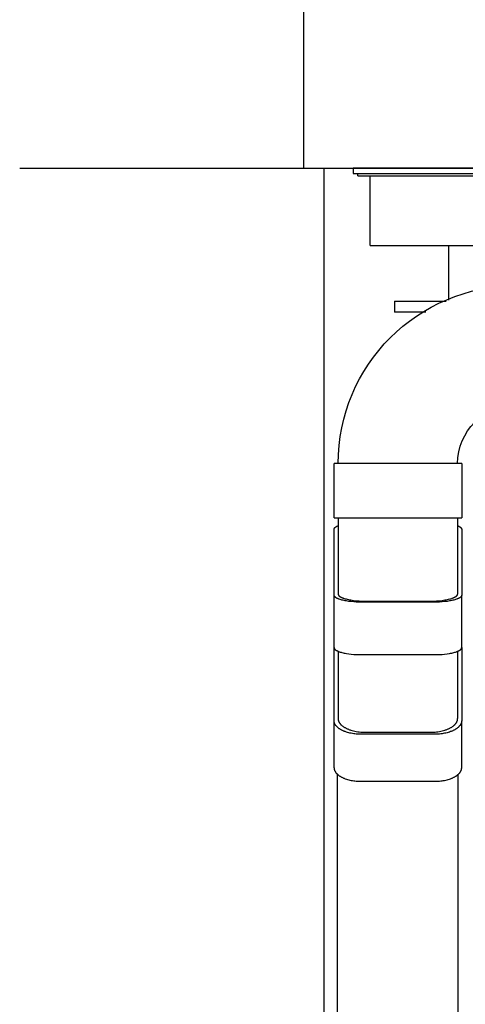
# Model space of a CAD drawing. Extents: x 0 to 23101, y 0 to 6200.
# Drawn here: x 6065 to 6393, y 4025 to 4750 of the extents above; entities that cross this region are included whole.
import ezdxf

# ---------------------------------------------------------------- set-up
doc = ezdxf.new("R2010")
doc.units = 0
doc.header["$LTSCALE"] = 5
doc.layers.add('FISHER_AND_PAYKEL', color=7, linetype='CONTINUOUS')

msp = doc.modelspace()

# ---------------------------------------------------------------- linework, layer by layer
at = {"layer": 'FISHER_AND_PAYKEL', "color": 1}
msp.add_line((6273.82, 5290.63), (6273.82, 4640.63), dxfattribs=at)
at = {"layer": 'FISHER_AND_PAYKEL', "color": 4}
msp.add_line((6064.9, 4640.63), (9597.56, 4640.63), dxfattribs=at)
at = {"layer": 'FISHER_AND_PAYKEL', "color": 1, "linetype": 'CONTINUOUS'}
msp.add_line((6288.84, 4640.63), (6288.84, 3740.63), dxfattribs=at)
msp.add_line((6288.84, 4640.63), (6288.84, 3740.63), dxfattribs=at)
at = {"layer": 'FISHER_AND_PAYKEL', "color": 7}
for p, q in [((6310.32, 4640.63), (6310.32, 4636.63)), ((6825.32, 4640.63), (6310.32, 4640.63)), ((6310.32, 4636.63), (6825.32, 4636.63)), ((6313.82, 4635.13), (6313.82, 4636.63)), ((6313.82, 4635.13), (6821.82, 4635.13)), ((6322.82, 4583.63), (6322.82, 4635.13)), ((6322.82, 4583.63), (6812.82, 4583.63)), ((6380.82, 4543.45), (6380.82, 4583.63)), ((6340.82, 4542.63), (6340.82, 4538.63)), ((6340.82, 4542.63), (6378.94, 4542.63)), ((6340.82, 4538.63), (6340.82, 4534.63)), ((6363.86, 4534.63), (6340.82, 4534.63)), ((6296.34, 4383.14), (6296.34, 4423.14)), ((6319.34, 4423.14), (6296.34, 4423.14)), ((6367.34, 4423.14), (6319.34, 4423.14)), ((6390.34, 4423.14), (6367.34, 4423.14)), ((6390.34, 4423.14), (6390.34, 4383.14)), ((6296.34, 4383.14), (6319.34, 4383.14)), ((6299.34, 4383.14), (6299.34, 4379.29)), ((6299.34, 4379.29), (6299.34, 4327.1)), ((6319.34, 4383.14), (6367.34, 4383.14)), ((6367.34, 4383.14), (6390.34, 4383.14)), ((6387.34, 4383.14), (6387.34, 4379.29)), ((6387.34, 4379.29), (6387.34, 4327.1)), ((6296.34, 4374.79), (6296.35, 4374.83)), ((6296.34, 4374.75), (6296.34, 4374.79)), ((6296.34, 4374.71), (6296.34, 4374.75)), ((6296.34, 4326.31), (6296.34, 4374.71)), ((6296.35, 4374.87), (6296.36, 4374.92)), ((6296.35, 4374.83), (6296.35, 4374.87)), ((6296.36, 4374.96), (6296.37, 4375)), ((6296.36, 4374.92), (6296.36, 4374.96)), ((6296.37, 4375), (6296.38, 4375.04)), ((6296.38, 4375.04), (6296.39, 4375.09)), ((6296.39, 4375.09), (6296.41, 4375.13)), ((6296.41, 4375.13), (6296.42, 4375.17)), ((6296.42, 4375.17), (6296.44, 4375.21)), ((6296.44, 4375.21), (6296.45, 4375.26)), ((6296.45, 4375.26), (6296.47, 4375.3)), ((6296.47, 4375.3), (6296.49, 4375.34)), ((6296.49, 4375.34), (6296.51, 4375.39)), ((6296.51, 4375.39), (6296.54, 4375.43)), ((6296.54, 4375.43), (6296.56, 4375.47)), ((6296.56, 4375.47), (6296.59, 4375.52)), ((6296.59, 4375.52), (6296.61, 4375.56)), ((6296.61, 4375.56), (6296.64, 4375.6)), ((6296.64, 4375.6), (6296.67, 4375.65)), ((6296.67, 4375.65), (6296.71, 4375.69)), ((6296.71, 4375.69), (6296.74, 4375.74)), ((6296.74, 4375.74), (6296.77, 4375.78)), ((6296.77, 4375.78), (6296.81, 4375.82)), ((6296.81, 4375.82), (6296.85, 4375.87)), ((6296.85, 4375.87), (6296.89, 4375.91)), ((6296.89, 4375.91), (6296.93, 4375.95)), ((6296.93, 4375.95), (6296.97, 4376)), ((6296.97, 4376), (6297.02, 4376.04)), ((6297.02, 4376.04), (6297.06, 4376.09)), ((6297.06, 4376.09), (6297.16, 4376.17)), ((6297.16, 4376.17), (6297.27, 4376.26)), ((6297.27, 4376.26), (6297.38, 4376.35)), ((6297.38, 4376.35), (6297.49, 4376.44)), ((6297.49, 4376.44), (6297.62, 4376.52)), ((6297.62, 4376.52), (6297.74, 4376.61)), ((6297.74, 4376.61), (6297.88, 4376.7)), ((6297.88, 4376.7), (6298.02, 4376.78)), ((6298.02, 4376.78), (6298.17, 4376.87)), ((6298.17, 4376.87), (6298.33, 4376.96)), ((6298.33, 4376.96), (6298.49, 4377.04)), ((6298.49, 4377.04), (6298.66, 4377.13)), ((6298.66, 4377.13), (6299.02, 4377.29)), ((6299.02, 4377.29), (6299.4, 4377.46)), ((6387.34, 4377.43), (6387.72, 4377.27)), ((6387.72, 4377.27), (6388.07, 4377.1)), ((6388.07, 4377.1), (6388.23, 4377.02)), ((6388.23, 4377.02), (6388.39, 4376.93)), ((6388.39, 4376.93), (6388.54, 4376.85)), ((6388.54, 4376.85), (6388.69, 4376.76)), ((6388.69, 4376.76), (6388.83, 4376.68)), ((6388.83, 4376.68), (6388.96, 4376.59)), ((6388.96, 4376.59), (6389.09, 4376.51)), ((6389.09, 4376.51), (6389.21, 4376.42)), ((6389.21, 4376.42), (6389.33, 4376.33)), ((6389.33, 4376.33), (6389.43, 4376.25)), ((6389.43, 4376.25), (6389.53, 4376.16)), ((6389.53, 4376.16), (6389.63, 4376.07)), ((6389.63, 4376.07), (6389.68, 4376.03)), ((6389.68, 4376.03), (6389.72, 4375.99)), ((6389.72, 4375.99), (6389.76, 4375.94)), ((6389.76, 4375.94), (6389.8, 4375.9)), ((6389.8, 4375.9), (6389.84, 4375.86)), ((6389.84, 4375.86), (6389.88, 4375.81)), ((6389.88, 4375.81), (6389.91, 4375.77)), ((6389.91, 4375.77), (6389.95, 4375.73)), ((6389.95, 4375.73), (6389.98, 4375.68)), ((6389.98, 4375.68), (6390.01, 4375.64)), ((6390.01, 4375.64), (6390.04, 4375.6)), ((6390.04, 4375.6), (6390.07, 4375.55)), ((6390.07, 4375.55), (6390.1, 4375.51)), ((6390.1, 4375.51), (6390.12, 4375.47)), ((6390.12, 4375.47), (6390.15, 4375.42)), ((6390.15, 4375.42), (6390.17, 4375.38)), ((6390.17, 4375.38), (6390.19, 4375.34)), ((6390.19, 4375.34), (6390.21, 4375.29)), ((6390.21, 4375.29), (6390.23, 4375.25)), ((6390.23, 4375.25), (6390.25, 4375.21)), ((6390.25, 4375.21), (6390.26, 4375.17)), ((6390.26, 4375.17), (6390.27, 4375.12)), ((6390.27, 4375.12), (6390.29, 4375.08)), ((6390.29, 4375.08), (6390.3, 4375.04)), ((6390.3, 4375.04), (6390.31, 4375)), ((6390.31, 4375), (6390.32, 4374.96)), ((6390.32, 4374.96), (6390.32, 4374.91)), ((6390.32, 4374.91), (6390.33, 4374.87)), ((6390.33, 4374.87), (6390.33, 4374.83)), ((6390.33, 4374.83), (6390.34, 4374.79)), ((6390.34, 4374.79), (6390.34, 4374.75)), ((6390.34, 4374.75), (6390.34, 4374.71)), ((6390.34, 4374.71), (6390.34, 4326.31)), ((6296.34, 4287.67), (6296.34, 4326.31)), ((6296.34, 4326.28), (6296.34, 4326.31)), ((6296.34, 4326.25), (6296.34, 4326.28)), ((6296.34, 4326.22), (6296.34, 4326.25)), ((6296.35, 4326.19), (6296.34, 4326.22)), ((6296.35, 4326.16), (6296.35, 4326.19)), ((6296.35, 4326.13), (6296.35, 4326.16)), ((6296.36, 4326.1), (6296.35, 4326.13)), ((6296.36, 4326.08), (6296.36, 4326.1)), ((6296.37, 4326.05), (6296.36, 4326.08)), ((6296.37, 4326.02), (6296.37, 4326.05)), ((6296.38, 4325.99), (6296.37, 4326.02)), ((6296.39, 4325.96), (6296.38, 4325.99)), ((6296.39, 4325.93), (6296.39, 4325.96)), ((6296.4, 4325.9), (6296.39, 4325.93)), ((6296.41, 4325.87), (6296.4, 4325.9)), ((6296.42, 4325.84), (6296.41, 4325.87)), ((6296.43, 4325.81), (6296.42, 4325.84)), ((6296.44, 4325.78), (6296.43, 4325.81)), ((6296.45, 4325.75), (6296.44, 4325.78)), ((6296.47, 4325.72), (6296.45, 4325.75)), ((6296.48, 4325.69), (6296.47, 4325.72)), ((6296.49, 4325.66), (6296.48, 4325.69)), ((6296.51, 4325.63), (6296.49, 4325.66)), ((6296.53, 4325.6), (6296.51, 4325.63)), ((6296.54, 4325.57), (6296.53, 4325.6)), ((6296.56, 4325.54), (6296.54, 4325.57)), ((6296.59, 4325.48), (6296.56, 4325.54)), ((6296.63, 4325.42), (6296.59, 4325.48)), ((6296.67, 4325.36), (6296.63, 4325.42)), ((6296.72, 4325.3), (6296.67, 4325.36)), ((6296.77, 4325.24), (6296.72, 4325.3)), ((6296.82, 4325.18), (6296.77, 4325.24)), ((6296.87, 4325.12), (6296.82, 4325.18)), ((6296.93, 4325.06), (6296.87, 4325.12)), ((6296.98, 4325), (6296.93, 4325.06)), ((6297.05, 4324.94), (6296.98, 4325)), ((6297.11, 4324.88), (6297.05, 4324.94)), ((6297.18, 4324.82), (6297.11, 4324.88)), ((6297.25, 4324.76), (6297.18, 4324.82)), ((6297.33, 4324.7), (6297.25, 4324.76)), ((6297.4, 4324.64), (6297.33, 4324.7)), ((6297.48, 4324.58), (6297.4, 4324.64)), ((6297.57, 4324.52), (6297.48, 4324.58)), ((6297.74, 4324.4), (6297.57, 4324.52)), ((6297.93, 4324.28), (6297.74, 4324.4)), ((6298.13, 4324.16), (6297.93, 4324.28)), ((6298.35, 4324.05), (6298.13, 4324.16)), ((6298.57, 4323.93), (6298.35, 4324.05)), ((6298.81, 4323.81), (6298.57, 4323.93)), ((6299.06, 4323.7), (6298.81, 4323.81)), ((6299.33, 4323.59), (6299.06, 4323.7)), ((6299.6, 4323.47), (6299.33, 4323.59)), ((6299.34, 4327.1), (6299.34, 4327.06)), ((6299.34, 4327.06), (6299.34, 4327.02)), ((6299.34, 4327.02), (6299.34, 4326.99)), ((6299.34, 4326.99), (6299.35, 4326.95)), ((6299.35, 4326.95), (6299.35, 4326.91)), ((6299.35, 4326.91), (6299.36, 4326.88)), ((6299.36, 4326.88), (6299.36, 4326.84)), ((6299.36, 4326.84), (6299.37, 4326.81)), ((6299.37, 4326.81), (6299.38, 4326.77)), ((6299.38, 4326.77), (6299.39, 4326.73)), ((6299.39, 4326.73), (6299.4, 4326.7)), ((6299.4, 4326.7), (6299.41, 4326.66)), ((6299.41, 4326.66), (6299.42, 4326.62)), ((6299.42, 4326.62), (6299.44, 4326.59)), ((6299.44, 4326.59), (6299.45, 4326.55)), ((6299.45, 4326.55), (6299.47, 4326.52)), ((6299.47, 4326.52), (6299.48, 4326.48)), ((6299.48, 4326.48), (6299.5, 4326.44)), ((6299.5, 4326.44), (6299.52, 4326.41)), ((6299.52, 4326.41), (6299.54, 4326.37)), ((6299.54, 4326.37), (6299.56, 4326.34)), ((6299.56, 4326.34), (6299.58, 4326.3)), ((6299.58, 4326.3), (6299.6, 4326.27)), ((6299.6, 4326.27), (6299.62, 4326.23)), ((6299.89, 4323.36), (6299.6, 4323.47)), ((6299.62, 4326.23), (6299.65, 4326.19)), ((6299.65, 4326.19), (6299.67, 4326.16)), ((6299.67, 4326.16), (6299.7, 4326.12)), ((6299.7, 4326.12), (6299.72, 4326.09)), ((6299.72, 4326.09), (6299.78, 4326.02)), ((6299.78, 4326.02), (6299.84, 4325.94)), ((6299.84, 4325.94), (6299.91, 4325.87)), ((6300.18, 4323.26), (6299.89, 4323.36)), ((6299.91, 4325.87), (6299.97, 4325.8)), ((6299.97, 4325.8), (6300.05, 4325.73)), ((6300.05, 4325.73), (6300.12, 4325.66)), ((6300.12, 4325.66), (6300.2, 4325.59)), ((6300.81, 4323.04), (6300.18, 4323.26)), ((6300.2, 4325.59), (6300.28, 4325.52)), ((6300.28, 4325.52), (6300.37, 4325.46)), ((6300.37, 4325.46), (6300.46, 4325.39)), ((6300.46, 4325.39), (6300.56, 4325.32)), ((6300.56, 4325.32), (6300.65, 4325.25)), ((6300.65, 4325.25), (6300.76, 4325.18)), ((6300.76, 4325.18), (6300.86, 4325.12)), ((6301.49, 4322.84), (6300.81, 4323.04)), ((6300.86, 4325.12), (6301.08, 4324.98)), ((6301.08, 4324.98), (6301.32, 4324.85)), ((6301.32, 4324.85), (6301.57, 4324.72)), ((6302.2, 4322.65), (6301.49, 4322.84)), ((6301.57, 4324.72), (6301.83, 4324.59)), ((6301.83, 4324.59), (6302.11, 4324.47)), ((6302.11, 4324.47), (6302.4, 4324.34)), ((6302.95, 4322.46), (6302.2, 4322.65)), ((6302.4, 4324.34), (6302.71, 4324.22)), ((6302.71, 4324.22), (6303.03, 4324.1)), ((6303.73, 4322.29), (6302.95, 4322.46)), ((6303.03, 4324.1), (6303.36, 4323.98)), ((6303.36, 4323.98), (6303.7, 4323.87)), ((6303.7, 4323.87), (6304.42, 4323.65)), ((6304.55, 4322.12), (6303.73, 4322.29)), ((6304.42, 4323.65), (6305.19, 4323.44)), ((6305.4, 4321.97), (6304.55, 4322.12)), ((6305.19, 4323.44), (6306.01, 4323.24)), ((6307.15, 4321.71), (6305.4, 4321.97)), ((6306.01, 4323.24), (6306.87, 4323.05)), ((6306.87, 4323.05), (6307.76, 4322.87)), ((6308.98, 4321.49), (6307.15, 4321.71)), ((6307.76, 4322.87), (6308.7, 4322.71)), ((6308.7, 4322.71), (6309.67, 4322.56)), ((6310.84, 4321.33), (6308.98, 4321.49)), ((6309.67, 4322.56), (6310.66, 4322.43)), ((6310.66, 4322.43), (6312.73, 4322.21)), ((6312.7, 4321.22), (6310.84, 4321.33)), ((6314.54, 4321.15), (6312.7, 4321.22)), ((6312.73, 4322.21), (6314.89, 4322.05)), ((6316.34, 4321.13), (6314.54, 4321.15)), ((6314.89, 4322.05), (6317.1, 4321.95)), ((6370.34, 4321.13), (6316.34, 4321.13)), ((6317.1, 4321.95), (6319.34, 4321.92)), ((6319.34, 4321.92), (6367.34, 4321.92)), ((6367.34, 4321.92), (6369.58, 4321.95)), ((6369.58, 4321.95), (6371.79, 4322.05)), ((6372.14, 4321.15), (6370.34, 4321.13)), ((6371.79, 4322.05), (6373.95, 4322.21)), ((6373.98, 4321.22), (6372.14, 4321.15)), ((6373.95, 4322.21), (6376.02, 4322.43)), ((6375.84, 4321.33), (6373.98, 4321.22)), ((6377.7, 4321.49), (6375.84, 4321.33)), ((6376.02, 4322.43), (6377.02, 4322.57)), ((6377.02, 4322.57), (6377.98, 4322.71)), ((6379.53, 4321.71), (6377.7, 4321.49)), ((6377.98, 4322.71), (6378.92, 4322.87)), ((6378.92, 4322.87), (6379.81, 4323.05)), ((6381.28, 4321.97), (6379.53, 4321.71)), ((6379.81, 4323.05), (6380.67, 4323.24)), ((6380.67, 4323.24), (6381.49, 4323.44)), ((6382.13, 4322.12), (6381.28, 4321.97)), ((6381.49, 4323.44), (6382.26, 4323.65)), ((6382.95, 4322.29), (6382.13, 4322.12)), ((6382.26, 4323.65), (6382.98, 4323.87)), ((6383.73, 4322.46), (6382.95, 4322.29)), ((6382.98, 4323.87), (6383.32, 4323.98)), ((6383.32, 4323.98), (6383.65, 4324.1)), ((6383.65, 4324.1), (6383.97, 4324.22)), ((6384.48, 4322.65), (6383.73, 4322.46)), ((6383.97, 4324.22), (6384.27, 4324.34)), ((6384.27, 4324.34), (6384.57, 4324.47)), ((6385.2, 4322.84), (6384.48, 4322.65)), ((6384.57, 4324.47), (6384.84, 4324.59)), ((6384.84, 4324.59), (6385.11, 4324.72)), ((6385.11, 4324.72), (6385.36, 4324.85)), ((6385.87, 4323.04), (6385.2, 4322.84)), ((6385.36, 4324.85), (6385.59, 4324.98)), ((6385.59, 4324.98), (6385.82, 4325.11)), ((6385.82, 4325.11), (6385.92, 4325.18)), ((6386.5, 4323.26), (6385.87, 4323.04)), ((6385.92, 4325.18), (6386.02, 4325.25)), ((6386.02, 4325.25), (6386.12, 4325.32)), ((6386.12, 4325.32), (6386.22, 4325.39)), ((6386.22, 4325.39), (6386.31, 4325.45)), ((6386.31, 4325.45), (6386.4, 4325.52)), ((6386.4, 4325.52), (6386.48, 4325.59)), ((6386.48, 4325.59), (6386.56, 4325.66)), ((6386.79, 4323.36), (6386.5, 4323.26)), ((6386.56, 4325.66), (6386.63, 4325.73)), ((6386.63, 4325.73), (6386.71, 4325.8)), ((6386.71, 4325.8), (6386.77, 4325.87)), ((6386.77, 4325.87), (6386.84, 4325.94)), ((6387.08, 4323.47), (6386.79, 4323.36)), ((6386.84, 4325.94), (6386.9, 4326.02)), ((6386.9, 4326.02), (6386.96, 4326.09)), ((6386.96, 4326.09), (6386.98, 4326.12)), ((6386.98, 4326.12), (6387.01, 4326.16)), ((6387.01, 4326.16), (6387.03, 4326.19)), ((6387.03, 4326.19), (6387.06, 4326.23)), ((6387.06, 4326.23), (6387.08, 4326.27)), ((6387.08, 4326.27), (6387.1, 4326.3)), ((6387.35, 4323.59), (6387.08, 4323.47)), ((6387.1, 4326.3), (6387.12, 4326.34)), ((6387.12, 4326.34), (6387.14, 4326.37)), ((6387.14, 4326.37), (6387.16, 4326.41)), ((6387.16, 4326.41), (6387.18, 4326.44)), ((6387.18, 4326.44), (6387.2, 4326.48)), ((6387.2, 4326.48), (6387.21, 4326.52)), ((6387.21, 4326.52), (6387.23, 4326.55)), ((6387.23, 4326.55), (6387.24, 4326.59)), ((6387.24, 4326.59), (6387.26, 4326.63)), ((6387.26, 4326.63), (6387.27, 4326.66)), ((6387.27, 4326.66), (6387.28, 4326.7)), ((6387.28, 4326.7), (6387.29, 4326.73)), ((6387.29, 4326.73), (6387.3, 4326.77)), ((6387.3, 4326.77), (6387.31, 4326.81)), ((6387.31, 4326.81), (6387.32, 4326.84)), ((6387.32, 4326.88), (6387.33, 4326.91)), ((6387.32, 4326.84), (6387.32, 4326.88)), ((6387.33, 4326.95), (6387.34, 4326.99)), ((6387.33, 4326.91), (6387.33, 4326.95)), ((6387.34, 4327.06), (6387.34, 4327.1)), ((6387.34, 4327.02), (6387.34, 4327.06)), ((6387.34, 4326.99), (6387.34, 4327.02)), ((6387.62, 4323.7), (6387.35, 4323.59)), ((6387.87, 4323.81), (6387.62, 4323.7)), ((6388.11, 4323.93), (6387.87, 4323.81)), ((6388.33, 4324.05), (6388.11, 4323.93)), ((6388.55, 4324.16), (6388.33, 4324.05)), ((6388.75, 4324.28), (6388.55, 4324.16)), ((6388.94, 4324.4), (6388.75, 4324.28)), ((6389.11, 4324.52), (6388.94, 4324.4)), ((6389.2, 4324.58), (6389.11, 4324.52)), ((6389.28, 4324.64), (6389.2, 4324.58)), ((6389.35, 4324.7), (6389.28, 4324.64)), ((6389.43, 4324.76), (6389.35, 4324.7)), ((6389.5, 4324.82), (6389.43, 4324.76)), ((6389.57, 4324.88), (6389.5, 4324.82)), ((6389.63, 4324.94), (6389.57, 4324.88)), ((6389.7, 4325), (6389.63, 4324.94)), ((6389.75, 4325.06), (6389.7, 4325)), ((6389.81, 4325.12), (6389.75, 4325.06)), ((6389.86, 4325.18), (6389.81, 4325.12)), ((6389.91, 4325.24), (6389.86, 4325.18)), ((6389.96, 4325.3), (6389.91, 4325.24)), ((6390.01, 4325.36), (6389.96, 4325.3)), ((6390.05, 4325.42), (6390.01, 4325.36)), ((6390.09, 4325.48), (6390.05, 4325.42)), ((6390.12, 4325.54), (6390.09, 4325.48)), ((6390.14, 4325.57), (6390.12, 4325.54)), ((6390.16, 4325.6), (6390.14, 4325.57)), ((6390.17, 4325.63), (6390.16, 4325.6)), ((6390.19, 4325.66), (6390.17, 4325.63)), ((6390.2, 4325.69), (6390.19, 4325.66)), ((6390.21, 4325.72), (6390.2, 4325.69)), ((6390.23, 4325.75), (6390.21, 4325.72)), ((6390.24, 4325.78), (6390.23, 4325.75)), ((6390.25, 4325.81), (6390.24, 4325.78)), ((6390.26, 4325.84), (6390.25, 4325.81)), ((6390.27, 4325.87), (6390.26, 4325.84)), ((6390.28, 4325.9), (6390.27, 4325.87)), ((6390.29, 4325.93), (6390.28, 4325.9)), ((6390.3, 4325.99), (6390.29, 4325.96)), ((6390.29, 4325.96), (6390.29, 4325.93)), ((6390.31, 4326.02), (6390.3, 4325.99)), ((6390.32, 4326.08), (6390.31, 4326.05)), ((6390.31, 4326.05), (6390.31, 4326.02)), ((6390.33, 4326.13), (6390.32, 4326.1)), ((6390.32, 4326.1), (6390.32, 4326.08)), ((6390.34, 4326.19), (6390.33, 4326.16)), ((6390.33, 4326.16), (6390.33, 4326.13)), ((6390.34, 4287.67), (6390.34, 4326.31)), ((6390.34, 4326.31), (6390.34, 4326.28)), ((6390.34, 4326.28), (6390.34, 4326.25)), ((6390.34, 4326.25), (6390.34, 4326.22)), ((6390.34, 4326.22), (6390.34, 4326.19)), ((6296.34, 4287.67), (6296.34, 4287.64)), ((6296.34, 4233.84), (6296.34, 4287.66)), ((6296.34, 4287.64), (6296.34, 4287.61)), ((6296.34, 4287.61), (6296.34, 4287.58)), ((6296.34, 4287.58), (6296.35, 4287.55)), ((6296.35, 4287.55), (6296.35, 4287.53)), ((6296.35, 4287.53), (6296.35, 4287.5)), ((6296.35, 4287.5), (6296.36, 4287.47)), ((6296.36, 4287.47), (6296.36, 4287.44)), ((6296.36, 4287.44), (6296.37, 4287.41)), ((6296.37, 4287.41), (6296.37, 4287.38)), ((6296.37, 4287.38), (6296.38, 4287.35)), ((6296.38, 4287.35), (6296.39, 4287.32)), ((6296.39, 4287.32), (6296.39, 4287.29)), ((6296.39, 4287.29), (6296.4, 4287.26)), ((6296.4, 4287.26), (6296.41, 4287.23)), ((6296.41, 4287.23), (6296.42, 4287.2)), ((6296.42, 4287.2), (6296.43, 4287.17)), ((6296.43, 4287.17), (6296.44, 4287.15)), ((6296.44, 4287.15), (6296.45, 4287.12)), ((6296.45, 4287.12), (6296.47, 4287.09)), ((6296.47, 4287.09), (6296.48, 4287.06)), ((6296.48, 4287.06), (6296.49, 4287.03)), ((6296.49, 4287.03), (6296.51, 4287)), ((6296.51, 4287), (6296.53, 4286.97)), ((6296.53, 4286.97), (6296.54, 4286.94)), ((6296.54, 4286.94), (6296.56, 4286.91)), ((6296.56, 4286.91), (6296.59, 4286.85)), ((6296.59, 4286.85), (6296.63, 4286.79)), ((6296.63, 4286.79), (6296.67, 4286.73)), ((6296.67, 4286.73), (6296.72, 4286.67)), ((6296.72, 4286.67), (6296.77, 4286.61)), ((6296.77, 4286.61), (6296.82, 4286.55)), ((6296.82, 4286.55), (6296.87, 4286.49)), ((6296.87, 4286.49), (6296.93, 4286.43)), ((6296.93, 4286.43), (6296.98, 4286.37)), ((6296.98, 4286.37), (6297.05, 4286.31)), ((6297.05, 4286.31), (6297.11, 4286.25)), ((6297.11, 4286.25), (6297.18, 4286.18)), ((6297.18, 4286.18), (6297.25, 4286.12)), ((6297.25, 4286.12), (6297.33, 4286.06)), ((6297.33, 4286.06), (6297.4, 4286)), ((6297.4, 4286), (6297.48, 4285.94)), ((6297.48, 4285.94), (6297.57, 4285.88)), ((6297.57, 4285.88), (6297.74, 4285.76)), ((6297.74, 4285.76), (6297.93, 4285.64)), ((6297.93, 4285.64), (6298.13, 4285.53)), ((6298.13, 4285.53), (6298.35, 4285.41)), ((6298.35, 4285.41), (6298.57, 4285.29)), ((6298.57, 4285.29), (6298.81, 4285.18)), ((6298.81, 4285.18), (6299.06, 4285.06)), ((6299.06, 4285.06), (6299.33, 4284.95)), ((6299.33, 4284.95), (6299.6, 4284.84)), ((6299.34, 4284.95), (6299.34, 4284)), ((6299.6, 4284.84), (6299.89, 4284.73)), ((6386.79, 4284.73), (6387.08, 4284.84)), ((6387.08, 4284.84), (6387.35, 4284.95)), ((6387.34, 4284.94), (6387.34, 4284)), ((6387.35, 4284.95), (6387.62, 4285.06)), ((6387.62, 4285.06), (6387.87, 4285.18)), ((6387.87, 4285.18), (6388.11, 4285.29)), ((6388.11, 4285.29), (6388.33, 4285.41)), ((6388.33, 4285.41), (6388.55, 4285.53)), ((6388.55, 4285.53), (6388.75, 4285.64)), ((6388.75, 4285.64), (6388.94, 4285.76)), ((6388.94, 4285.76), (6389.11, 4285.88)), ((6389.11, 4285.88), (6389.2, 4285.94)), ((6389.2, 4285.94), (6389.28, 4286)), ((6389.28, 4286), (6389.35, 4286.06)), ((6389.35, 4286.06), (6389.43, 4286.12)), ((6389.43, 4286.12), (6389.5, 4286.18)), ((6389.5, 4286.18), (6389.57, 4286.25)), ((6389.57, 4286.25), (6389.63, 4286.31)), ((6389.63, 4286.31), (6389.7, 4286.37)), ((6389.7, 4286.37), (6389.75, 4286.43)), ((6389.75, 4286.43), (6389.81, 4286.49)), ((6389.81, 4286.49), (6389.86, 4286.55)), ((6389.86, 4286.55), (6389.91, 4286.61)), ((6389.91, 4286.61), (6389.96, 4286.67)), ((6389.96, 4286.67), (6390.01, 4286.73)), ((6390.01, 4286.73), (6390.05, 4286.79)), ((6390.05, 4286.79), (6390.09, 4286.85)), ((6390.09, 4286.85), (6390.12, 4286.91)), ((6390.12, 4286.91), (6390.14, 4286.94)), ((6390.14, 4286.94), (6390.16, 4286.97)), ((6390.16, 4286.97), (6390.17, 4287)), ((6390.17, 4287), (6390.19, 4287.03)), ((6390.19, 4287.03), (6390.2, 4287.06)), ((6390.2, 4287.06), (6390.21, 4287.09)), ((6390.21, 4287.09), (6390.23, 4287.12)), ((6390.23, 4287.12), (6390.24, 4287.15)), ((6390.24, 4287.15), (6390.25, 4287.17)), ((6390.25, 4287.17), (6390.26, 4287.2)), ((6390.26, 4287.2), (6390.27, 4287.23)), ((6390.27, 4287.23), (6390.28, 4287.26)), ((6390.28, 4287.26), (6390.29, 4287.29)), ((6390.29, 4287.32), (6390.3, 4287.35)), ((6390.29, 4287.29), (6390.29, 4287.32)), ((6390.3, 4287.35), (6390.31, 4287.38)), ((6390.31, 4287.41), (6390.32, 4287.44)), ((6390.31, 4287.38), (6390.31, 4287.41)), ((6390.32, 4287.47), (6390.33, 4287.5)), ((6390.32, 4287.44), (6390.32, 4287.47)), ((6390.33, 4287.53), (6390.34, 4287.55)), ((6390.33, 4287.5), (6390.33, 4287.53)), ((6390.34, 4287.7), (6390.34, 4233.84)), ((6390.34, 4287.64), (6390.34, 4287.67)), ((6390.34, 4287.61), (6390.34, 4287.64)), ((6390.34, 4287.58), (6390.34, 4287.61)), ((6390.34, 4287.55), (6390.34, 4287.58)), ((6299.34, 4284), (6299.34, 4235.37)), ((6299.89, 4284.73), (6300.18, 4284.62)), ((6300.18, 4284.62), (6300.81, 4284.41)), ((6300.81, 4284.41), (6301.49, 4284.2)), ((6301.49, 4284.2), (6302.2, 4284.01)), ((6302.2, 4284.01), (6302.95, 4283.82)), ((6302.95, 4283.82), (6303.73, 4283.65)), ((6303.73, 4283.65), (6304.55, 4283.49)), ((6304.55, 4283.49), (6305.4, 4283.34)), ((6305.4, 4283.34), (6307.15, 4283.07)), ((6307.15, 4283.07), (6308.98, 4282.86)), ((6308.98, 4282.86), (6310.84, 4282.69)), ((6310.84, 4282.69), (6312.7, 4282.58)), ((6312.7, 4282.58), (6314.54, 4282.51)), ((6314.54, 4282.51), (6316.34, 4282.49)), ((6316.34, 4282.49), (6370.34, 4282.49)), ((6370.34, 4282.49), (6372.14, 4282.51)), ((6372.14, 4282.51), (6373.98, 4282.58)), ((6373.98, 4282.58), (6375.84, 4282.69)), ((6375.84, 4282.69), (6377.7, 4282.86)), ((6377.7, 4282.86), (6379.53, 4283.07)), ((6379.53, 4283.07), (6381.28, 4283.34)), ((6381.28, 4283.34), (6382.13, 4283.49)), ((6382.13, 4283.49), (6382.95, 4283.65)), ((6382.95, 4283.65), (6383.73, 4283.82)), ((6383.73, 4283.82), (6384.48, 4284.01)), ((6384.48, 4284.01), (6385.2, 4284.2)), ((6385.2, 4284.2), (6385.87, 4284.41)), ((6385.87, 4284.41), (6386.5, 4284.62)), ((6386.5, 4284.62), (6386.79, 4284.73)), ((6387.34, 4284), (6387.34, 4235.37)), ((6299.34, 4235.37), (6299.34, 4235.22)), ((6299.34, 4235.22), (6299.35, 4235.08)), ((6299.35, 4235.08), (6299.36, 4234.94)), ((6299.36, 4234.94), (6299.37, 4234.8)), ((6299.37, 4234.8), (6299.39, 4234.66)), ((6299.39, 4234.66), (6299.41, 4234.52)), ((6299.41, 4234.52), (6299.44, 4234.38)), ((6299.44, 4234.38), (6299.47, 4234.25)), ((6299.47, 4234.25), (6299.5, 4234.11)), ((6299.5, 4234.11), (6299.54, 4233.97)), ((6387.14, 4233.97), (6387.18, 4234.11)), ((6387.18, 4234.11), (6387.21, 4234.25)), ((6387.21, 4234.25), (6387.24, 4234.39)), ((6387.24, 4234.39), (6387.27, 4234.52)), ((6387.27, 4234.52), (6387.29, 4234.66)), ((6387.29, 4234.66), (6387.31, 4234.8)), ((6387.31, 4234.8), (6387.32, 4234.94)), ((6387.32, 4234.94), (6387.33, 4235.08)), ((6387.33, 4235.08), (6387.34, 4235.22)), ((6387.34, 4235.22), (6387.34, 4235.37)), ((6296.34, 4199.2), (6296.34, 4233.84)), ((6296.34, 4233.73), (6296.34, 4233.84)), ((6296.35, 4233.62), (6296.34, 4233.73)), ((6296.35, 4233.51), (6296.35, 4233.62)), ((6296.36, 4233.39), (6296.35, 4233.51)), ((6296.37, 4233.28), (6296.36, 4233.39)), ((6296.39, 4233.17), (6296.37, 4233.28)), ((6296.4, 4233.05), (6296.39, 4233.17)), ((6296.42, 4232.94), (6296.4, 4233.05)), ((6296.44, 4232.83), (6296.42, 4232.94)), ((6296.47, 4232.71), (6296.44, 4232.83)), ((6296.49, 4232.6), (6296.47, 4232.71)), ((6296.53, 4232.48), (6296.49, 4232.6)), ((6296.56, 4232.37), (6296.53, 4232.48)), ((6296.59, 4232.25), (6296.56, 4232.37)), ((6296.63, 4232.14), (6296.59, 4232.25)), ((6296.67, 4232.02), (6296.63, 4232.14)), ((6296.72, 4231.9), (6296.67, 4232.02)), ((6296.77, 4231.79), (6296.72, 4231.9)), ((6296.82, 4231.67), (6296.77, 4231.79)), ((6296.87, 4231.55), (6296.82, 4231.67)), ((6296.93, 4231.44), (6296.87, 4231.55)), ((6296.98, 4231.32), (6296.93, 4231.44)), ((6297.05, 4231.2), (6296.98, 4231.32)), ((6297.11, 4231.09), (6297.05, 4231.2)), ((6297.18, 4230.97), (6297.11, 4231.09)), ((6297.25, 4230.85), (6297.18, 4230.97)), ((6297.33, 4230.74), (6297.25, 4230.85)), ((6297.4, 4230.62), (6297.33, 4230.74)), ((6297.48, 4230.51), (6297.4, 4230.62)), ((6297.57, 4230.39), (6297.48, 4230.51)), ((6297.65, 4230.27), (6297.57, 4230.39)), ((6297.74, 4230.16), (6297.65, 4230.27)), ((6297.93, 4229.93), (6297.74, 4230.16)), ((6298.13, 4229.7), (6297.93, 4229.93)), ((6298.35, 4229.47), (6298.13, 4229.7)), ((6298.57, 4229.25), (6298.35, 4229.47)), ((6298.81, 4229.02), (6298.57, 4229.25)), ((6299.06, 4228.8), (6298.81, 4229.02)), ((6299.33, 4228.58), (6299.06, 4228.8)), ((6299.6, 4228.37), (6299.33, 4228.58)), ((6299.54, 4233.97), (6299.58, 4233.83)), ((6299.58, 4233.83), (6299.62, 4233.69)), ((6299.89, 4228.15), (6299.6, 4228.37)), ((6299.62, 4233.69), (6299.67, 4233.55)), ((6299.67, 4233.55), (6299.72, 4233.41)), ((6299.72, 4233.41), (6299.78, 4233.28)), ((6299.78, 4233.28), (6299.84, 4233.14)), ((6299.84, 4233.14), (6299.91, 4233)), ((6300.18, 4227.94), (6299.89, 4228.15)), ((6299.91, 4233), (6299.97, 4232.87)), ((6299.97, 4232.87), (6300.05, 4232.73)), ((6300.05, 4232.73), (6300.12, 4232.6)), ((6300.12, 4232.6), (6300.2, 4232.46)), ((6300.49, 4227.74), (6300.18, 4227.94)), ((6300.2, 4232.46), (6300.28, 4232.33)), ((6300.28, 4232.33), (6300.37, 4232.2)), ((6300.37, 4232.2), (6300.46, 4232.06)), ((6300.46, 4232.06), (6300.56, 4231.93)), ((6300.81, 4227.54), (6300.49, 4227.74)), ((6300.56, 4231.93), (6300.65, 4231.8)), ((6300.65, 4231.8), (6300.76, 4231.67)), ((6300.76, 4231.67), (6300.86, 4231.54)), ((6301.14, 4227.34), (6300.81, 4227.54)), ((6300.86, 4231.54), (6300.97, 4231.41)), ((6300.97, 4231.41), (6301.08, 4231.28)), ((6301.08, 4231.28), (6301.2, 4231.15)), ((6301.49, 4227.14), (6301.14, 4227.34)), ((6301.2, 4231.15), (6301.32, 4231.03)), ((6301.32, 4231.03), (6301.44, 4230.9)), ((6301.44, 4230.9), (6301.57, 4230.78)), ((6301.84, 4226.95), (6301.49, 4227.14)), ((6301.57, 4230.78), (6301.83, 4230.53)), ((6301.83, 4230.53), (6302.11, 4230.29)), ((6302.2, 4226.77), (6301.84, 4226.95)), ((6302.11, 4230.29), (6302.4, 4230.05)), ((6302.57, 4226.59), (6302.2, 4226.77)), ((6302.4, 4230.05), (6302.71, 4229.81)), ((6302.71, 4229.81), (6303.03, 4229.58)), ((6303.03, 4229.58), (6303.36, 4229.35)), ((6303.36, 4229.35), (6303.7, 4229.13)), ((6303.7, 4229.13), (6304.06, 4228.91)), ((6304.06, 4228.91), (6304.42, 4228.7)), ((6304.42, 4228.7), (6304.8, 4228.5)), ((6304.8, 4228.5), (6305.19, 4228.29)), ((6305.19, 4228.29), (6305.6, 4228.1)), ((6305.6, 4228.1), (6306.01, 4227.91)), ((6306.01, 4227.91), (6306.43, 4227.72)), ((6306.43, 4227.72), (6306.87, 4227.55)), ((6306.87, 4227.55), (6307.31, 4227.37)), ((6307.31, 4227.37), (6307.76, 4227.21)), ((6307.76, 4227.21), (6308.23, 4227.05)), ((6308.23, 4227.05), (6308.7, 4226.9)), ((6308.7, 4226.9), (6309.67, 4226.61)), ((6377.02, 4226.61), (6377.98, 4226.9)), ((6377.98, 4226.9), (6378.46, 4227.05)), ((6378.46, 4227.05), (6378.92, 4227.21)), ((6378.92, 4227.21), (6379.37, 4227.38)), ((6379.37, 4227.38), (6379.81, 4227.55)), ((6379.81, 4227.55), (6380.25, 4227.73)), ((6380.25, 4227.73), (6380.67, 4227.91)), ((6380.67, 4227.91), (6381.08, 4228.1)), ((6381.08, 4228.1), (6381.49, 4228.29)), ((6381.49, 4228.29), (6381.88, 4228.5)), ((6381.88, 4228.5), (6382.26, 4228.7)), ((6382.26, 4228.7), (6382.62, 4228.91)), ((6382.62, 4228.91), (6382.98, 4229.13)), ((6382.98, 4229.13), (6383.32, 4229.35)), ((6383.32, 4229.35), (6383.65, 4229.58)), ((6383.65, 4229.58), (6383.97, 4229.81)), ((6383.97, 4229.81), (6384.27, 4230.04)), ((6384.48, 4226.77), (6384.11, 4226.59)), ((6384.27, 4230.04), (6384.57, 4230.28)), ((6384.84, 4226.95), (6384.48, 4226.77)), ((6384.57, 4230.28), (6384.84, 4230.53)), ((6384.84, 4230.53), (6385.11, 4230.77)), ((6385.2, 4227.14), (6384.84, 4226.95)), ((6385.11, 4230.77), (6385.23, 4230.9)), ((6385.54, 4227.34), (6385.2, 4227.14)), ((6385.23, 4230.9), (6385.36, 4231.02)), ((6385.36, 4231.02), (6385.48, 4231.15)), ((6385.48, 4231.15), (6385.59, 4231.28)), ((6385.87, 4227.54), (6385.54, 4227.34)), ((6385.59, 4231.28), (6385.71, 4231.41)), ((6385.71, 4231.41), (6385.82, 4231.54)), ((6385.82, 4231.54), (6385.92, 4231.67)), ((6386.19, 4227.74), (6385.87, 4227.54)), ((6385.92, 4231.67), (6386.02, 4231.8)), ((6386.02, 4231.8), (6386.12, 4231.93)), ((6386.12, 4231.93), (6386.22, 4232.06)), ((6386.5, 4227.94), (6386.19, 4227.74)), ((6386.22, 4232.06), (6386.31, 4232.19)), ((6386.31, 4232.19), (6386.4, 4232.33)), ((6386.4, 4232.33), (6386.48, 4232.46)), ((6386.48, 4232.46), (6386.56, 4232.6)), ((6386.79, 4228.15), (6386.5, 4227.94)), ((6386.56, 4232.6), (6386.63, 4232.73)), ((6386.63, 4232.73), (6386.71, 4232.87)), ((6386.71, 4232.87), (6386.77, 4233)), ((6386.77, 4233), (6386.84, 4233.14)), ((6387.08, 4228.37), (6386.79, 4228.15)), ((6386.84, 4233.14), (6386.9, 4233.28)), ((6386.9, 4233.28), (6386.96, 4233.41)), ((6386.96, 4233.41), (6387.01, 4233.55)), ((6387.01, 4233.55), (6387.06, 4233.69)), ((6387.06, 4233.69), (6387.1, 4233.83)), ((6387.35, 4228.58), (6387.08, 4228.37)), ((6387.1, 4233.83), (6387.14, 4233.97)), ((6387.62, 4228.8), (6387.35, 4228.58)), ((6387.87, 4229.02), (6387.62, 4228.8)), ((6388.11, 4229.25), (6387.87, 4229.02)), ((6388.33, 4229.47), (6388.11, 4229.25)), ((6388.55, 4229.7), (6388.33, 4229.47)), ((6388.75, 4229.93), (6388.55, 4229.7)), ((6388.94, 4230.16), (6388.75, 4229.93)), ((6389.03, 4230.27), (6388.94, 4230.16)), ((6389.11, 4230.39), (6389.03, 4230.27)), ((6389.2, 4230.51), (6389.11, 4230.39)), ((6389.28, 4230.62), (6389.2, 4230.51)), ((6389.35, 4230.74), (6389.28, 4230.62)), ((6389.43, 4230.85), (6389.35, 4230.74)), ((6389.5, 4230.97), (6389.43, 4230.85)), ((6389.57, 4231.09), (6389.5, 4230.97)), ((6389.63, 4231.2), (6389.57, 4231.09)), ((6389.7, 4231.32), (6389.63, 4231.2)), ((6389.75, 4231.44), (6389.7, 4231.32)), ((6389.81, 4231.55), (6389.75, 4231.44)), ((6389.86, 4231.67), (6389.81, 4231.55)), ((6389.91, 4231.79), (6389.86, 4231.67)), ((6389.96, 4231.9), (6389.91, 4231.79)), ((6390.01, 4232.02), (6389.96, 4231.9)), ((6390.05, 4232.14), (6390.01, 4232.02)), ((6390.09, 4232.25), (6390.05, 4232.14)), ((6390.12, 4232.37), (6390.09, 4232.25)), ((6390.16, 4232.48), (6390.12, 4232.37)), ((6390.19, 4232.6), (6390.16, 4232.48)), ((6390.21, 4232.71), (6390.19, 4232.6)), ((6390.24, 4232.83), (6390.21, 4232.71)), ((6390.26, 4232.94), (6390.24, 4232.83)), ((6390.28, 4233.05), (6390.26, 4232.94)), ((6390.29, 4233.17), (6390.28, 4233.05)), ((6390.31, 4233.28), (6390.29, 4233.17)), ((6390.32, 4233.39), (6390.31, 4233.28)), ((6390.33, 4233.51), (6390.32, 4233.39)), ((6390.34, 4233.62), (6390.33, 4233.51)), ((6390.34, 4199.2), (6390.34, 4233.84)), ((6390.34, 4233.84), (6390.34, 4233.73)), ((6390.34, 4233.73), (6390.34, 4233.62)), ((6302.95, 4226.41), (6302.57, 4226.59)), ((6303.34, 4226.24), (6302.95, 4226.41)), ((6303.73, 4226.08), (6303.34, 4226.24)), ((6304.14, 4225.92), (6303.73, 4226.08)), ((6304.55, 4225.76), (6304.14, 4225.92)), ((6305.4, 4225.47), (6304.55, 4225.76)), ((6306.26, 4225.2), (6305.4, 4225.47)), ((6307.15, 4224.96), (6306.26, 4225.2)), ((6308.06, 4224.74), (6307.15, 4224.96)), ((6308.98, 4224.54), (6308.06, 4224.74)), ((6309.91, 4224.37), (6308.98, 4224.54)), ((6309.67, 4226.61), (6310.66, 4226.35)), ((6310.84, 4224.23), (6309.91, 4224.37)), ((6310.66, 4226.35), (6311.69, 4226.12)), ((6311.77, 4224.1), (6310.84, 4224.23)), ((6311.69, 4226.12), (6312.73, 4225.92)), ((6312.7, 4224.01), (6311.77, 4224.1)), ((6313.63, 4223.93), (6312.7, 4224.01)), ((6312.73, 4225.92), (6313.8, 4225.75)), ((6314.54, 4223.88), (6313.63, 4223.93)), ((6313.8, 4225.75), (6314.89, 4225.61)), ((6315.45, 4223.85), (6314.54, 4223.88)), ((6314.89, 4225.61), (6315.99, 4225.5)), ((6316.34, 4223.84), (6315.45, 4223.85)), ((6315.99, 4225.5), (6317.1, 4225.43)), ((6370.34, 4223.84), (6316.34, 4223.84)), ((6317.1, 4225.43), (6318.22, 4225.38)), ((6318.22, 4225.38), (6319.34, 4225.36)), ((6319.34, 4225.36), (6367.34, 4225.36)), ((6367.34, 4225.36), (6368.46, 4225.38)), ((6368.46, 4225.38), (6369.58, 4225.43)), ((6369.58, 4225.43), (6370.69, 4225.5)), ((6371.23, 4223.85), (6370.34, 4223.84)), ((6370.69, 4225.5), (6371.79, 4225.61)), ((6372.14, 4223.88), (6371.23, 4223.85)), ((6371.79, 4225.61), (6372.88, 4225.75)), ((6373.05, 4223.93), (6372.14, 4223.88)), ((6372.88, 4225.75), (6373.95, 4225.93)), ((6373.98, 4224.01), (6373.05, 4223.93)), ((6373.95, 4225.93), (6375, 4226.13)), ((6374.91, 4224.1), (6373.98, 4224.01)), ((6375.84, 4224.23), (6374.91, 4224.1)), ((6375, 4226.13), (6376.02, 4226.35)), ((6376.78, 4224.37), (6375.84, 4224.23)), ((6376.02, 4226.35), (6377.02, 4226.61)), ((6377.7, 4224.54), (6376.78, 4224.37)), ((6378.62, 4224.74), (6377.7, 4224.54)), ((6379.53, 4224.96), (6378.62, 4224.74)), ((6380.42, 4225.2), (6379.53, 4224.96)), ((6381.28, 4225.47), (6380.42, 4225.2)), ((6382.13, 4225.76), (6381.28, 4225.47)), ((6382.54, 4225.92), (6382.13, 4225.76)), ((6382.95, 4226.08), (6382.54, 4225.92)), ((6383.34, 4226.24), (6382.95, 4226.08)), ((6383.73, 4226.41), (6383.34, 4226.24)), ((6384.11, 4226.59), (6383.73, 4226.41)), ((6296.34, 4199.2), (6296.34, 4199.09)), ((6296.34, 4199.09), (6296.35, 4198.98)), ((6296.35, 4198.98), (6296.35, 4198.86)), ((6296.35, 4198.86), (6296.36, 4198.75)), ((6296.36, 4198.75), (6296.37, 4198.64)), ((6296.37, 4198.64), (6296.39, 4198.53)), ((6296.39, 4198.53), (6296.4, 4198.41)), ((6296.4, 4198.41), (6296.42, 4198.3)), ((6296.42, 4198.3), (6296.44, 4198.19)), ((6296.44, 4198.19), (6296.47, 4198.07)), ((6296.47, 4198.07), (6296.49, 4197.96)), ((6296.49, 4197.96), (6296.53, 4197.84)), ((6296.53, 4197.84), (6296.56, 4197.73)), ((6390.12, 4197.73), (6390.16, 4197.84)), ((6390.16, 4197.84), (6390.19, 4197.96)), ((6390.19, 4197.96), (6390.21, 4198.07)), ((6390.21, 4198.07), (6390.24, 4198.19)), ((6390.24, 4198.19), (6390.26, 4198.3)), ((6390.26, 4198.3), (6390.28, 4198.41)), ((6390.28, 4198.41), (6390.29, 4198.53)), ((6390.29, 4198.53), (6390.31, 4198.64)), ((6390.31, 4198.64), (6390.32, 4198.75)), ((6390.32, 4198.75), (6390.33, 4198.86)), ((6390.33, 4198.86), (6390.34, 4198.98)), ((6390.34, 4199.09), (6390.34, 4199.2)), ((6390.34, 4198.98), (6390.34, 4199.09)), ((6296.56, 4197.73), (6296.59, 4197.61)), ((6296.59, 4197.61), (6296.63, 4197.49)), ((6296.63, 4197.49), (6296.67, 4197.38)), ((6296.67, 4197.38), (6296.72, 4197.26)), ((6296.72, 4197.26), (6296.77, 4197.15)), ((6296.77, 4197.15), (6296.82, 4197.03)), ((6296.82, 4197.03), (6296.87, 4196.91)), ((6296.87, 4196.91), (6296.93, 4196.8)), ((6296.93, 4196.8), (6296.98, 4196.68)), ((6296.98, 4196.68), (6297.05, 4196.56)), ((6297.05, 4196.56), (6297.11, 4196.45)), ((6297.11, 4196.45), (6297.18, 4196.33)), ((6297.18, 4196.33), (6297.25, 4196.21)), ((6297.25, 4196.21), (6297.33, 4196.1)), ((6297.33, 4196.1), (6297.4, 4195.98)), ((6297.4, 4195.98), (6297.48, 4195.86)), ((6297.48, 4195.86), (6297.57, 4195.75)), ((6297.57, 4195.75), (6297.65, 4195.63)), ((6297.65, 4195.63), (6297.74, 4195.52)), ((6297.74, 4195.52), (6297.93, 4195.29)), ((6297.93, 4195.29), (6298.13, 4195.06)), ((6298.13, 4195.06), (6298.35, 4194.83)), ((6298.35, 4194.83), (6298.57, 4194.61)), ((6298.57, 4194.61), (6298.81, 4194.38)), ((6298.81, 4194.38), (6299.06, 4194.16)), ((6298.84, 3829.9), (6298.84, 4194.36)), ((6299.06, 4194.16), (6299.33, 4193.94)), ((6299.33, 4193.94), (6299.6, 4193.73)), ((6299.6, 4193.73), (6299.89, 4193.51)), ((6299.89, 4193.51), (6300.18, 4193.3)), ((6300.18, 4193.3), (6300.49, 4193.1)), ((6300.49, 4193.1), (6300.81, 4192.9)), ((6300.81, 4192.9), (6301.14, 4192.7)), ((6301.14, 4192.7), (6301.49, 4192.5)), ((6301.49, 4192.5), (6301.84, 4192.31)), ((6301.84, 4192.31), (6302.2, 4192.13)), ((6302.2, 4192.13), (6302.57, 4191.95)), ((6302.57, 4191.95), (6302.95, 4191.77)), ((6302.95, 4191.77), (6303.34, 4191.6)), ((6303.34, 4191.6), (6303.73, 4191.43)), ((6303.73, 4191.43), (6304.14, 4191.27)), ((6304.14, 4191.27), (6304.55, 4191.12)), ((6304.55, 4191.12), (6305.4, 4190.83)), ((6305.4, 4190.83), (6306.26, 4190.56)), ((6306.26, 4190.56), (6307.15, 4190.32)), ((6379.53, 4190.32), (6380.42, 4190.56)), ((6380.42, 4190.56), (6381.28, 4190.83)), ((6381.28, 4190.83), (6382.13, 4191.12)), ((6382.13, 4191.12), (6382.54, 4191.27)), ((6382.54, 4191.27), (6382.95, 4191.43)), ((6382.95, 4191.43), (6383.34, 4191.6)), ((6383.34, 4191.6), (6383.73, 4191.77)), ((6383.73, 4191.77), (6384.11, 4191.95)), ((6384.11, 4191.95), (6384.48, 4192.13)), ((6384.48, 4192.13), (6384.84, 4192.31)), ((6384.84, 4192.31), (6385.2, 4192.5)), ((6385.2, 4192.5), (6385.54, 4192.7)), ((6385.54, 4192.7), (6385.87, 4192.9)), ((6385.87, 4192.9), (6386.19, 4193.1)), ((6386.19, 4193.1), (6386.5, 4193.3)), ((6386.5, 4193.3), (6386.79, 4193.51)), ((6386.79, 4193.51), (6387.08, 4193.73)), ((6387.08, 4193.73), (6387.35, 4193.94)), ((6387.35, 4193.94), (6387.62, 4194.16)), ((6387.62, 4194.16), (6387.87, 4194.38)), ((6387.84, 3829.9), (6387.84, 4194.36)), ((6387.87, 4194.38), (6388.11, 4194.61)), ((6388.11, 4194.61), (6388.33, 4194.83)), ((6388.33, 4194.83), (6388.55, 4195.06)), ((6388.55, 4195.06), (6388.75, 4195.29)), ((6388.75, 4195.29), (6388.94, 4195.52)), ((6388.94, 4195.52), (6389.03, 4195.63)), ((6389.03, 4195.63), (6389.11, 4195.75)), ((6389.11, 4195.75), (6389.2, 4195.86)), ((6389.2, 4195.86), (6389.28, 4195.98)), ((6389.28, 4195.98), (6389.35, 4196.1)), ((6389.35, 4196.1), (6389.43, 4196.21)), ((6389.43, 4196.21), (6389.5, 4196.33)), ((6389.5, 4196.33), (6389.57, 4196.45)), ((6389.57, 4196.45), (6389.63, 4196.56)), ((6389.63, 4196.56), (6389.7, 4196.68)), ((6389.7, 4196.68), (6389.75, 4196.8)), ((6389.75, 4196.8), (6389.81, 4196.91)), ((6389.81, 4196.91), (6389.86, 4197.03)), ((6389.86, 4197.03), (6389.91, 4197.15)), ((6389.91, 4197.15), (6389.96, 4197.26)), ((6389.96, 4197.26), (6390.01, 4197.38)), ((6390.01, 4197.38), (6390.05, 4197.49)), ((6390.05, 4197.49), (6390.09, 4197.61)), ((6390.09, 4197.61), (6390.12, 4197.73)), ((6307.15, 4190.32), (6308.06, 4190.1)), ((6308.06, 4190.1), (6308.98, 4189.9)), ((6308.98, 4189.9), (6309.91, 4189.73)), ((6309.91, 4189.73), (6310.84, 4189.58)), ((6310.84, 4189.58), (6311.77, 4189.46)), ((6311.77, 4189.46), (6312.7, 4189.37)), ((6312.7, 4189.37), (6313.63, 4189.29)), ((6313.63, 4189.29), (6314.54, 4189.24)), ((6314.54, 4189.24), (6315.45, 4189.21)), ((6315.45, 4189.21), (6316.34, 4189.2)), ((6316.34, 4189.2), (6370.34, 4189.2)), ((6370.34, 4189.2), (6371.23, 4189.21)), ((6371.23, 4189.21), (6372.14, 4189.24)), ((6372.14, 4189.24), (6373.05, 4189.29)), ((6373.05, 4189.29), (6373.98, 4189.37)), ((6373.98, 4189.37), (6374.91, 4189.46)), ((6374.91, 4189.46), (6375.84, 4189.58)), ((6375.84, 4189.58), (6376.78, 4189.73)), ((6376.78, 4189.73), (6377.7, 4189.9)), ((6377.7, 4189.9), (6378.62, 4190.1)), ((6378.62, 4190.1), (6379.53, 4190.32))]:
    msp.add_line(p, q, dxfattribs=at)
at = {"layer": 'FISHER_AND_PAYKEL', "color": 7, "extrusion": (0, 0, -1)}
for radius, start in [(131, 0), (43, 360)]:
    msp.add_arc((-6430.34, 4423.14), radius, start, 90, dxfattribs=at)

doc.saveas('drawing.dxf')
